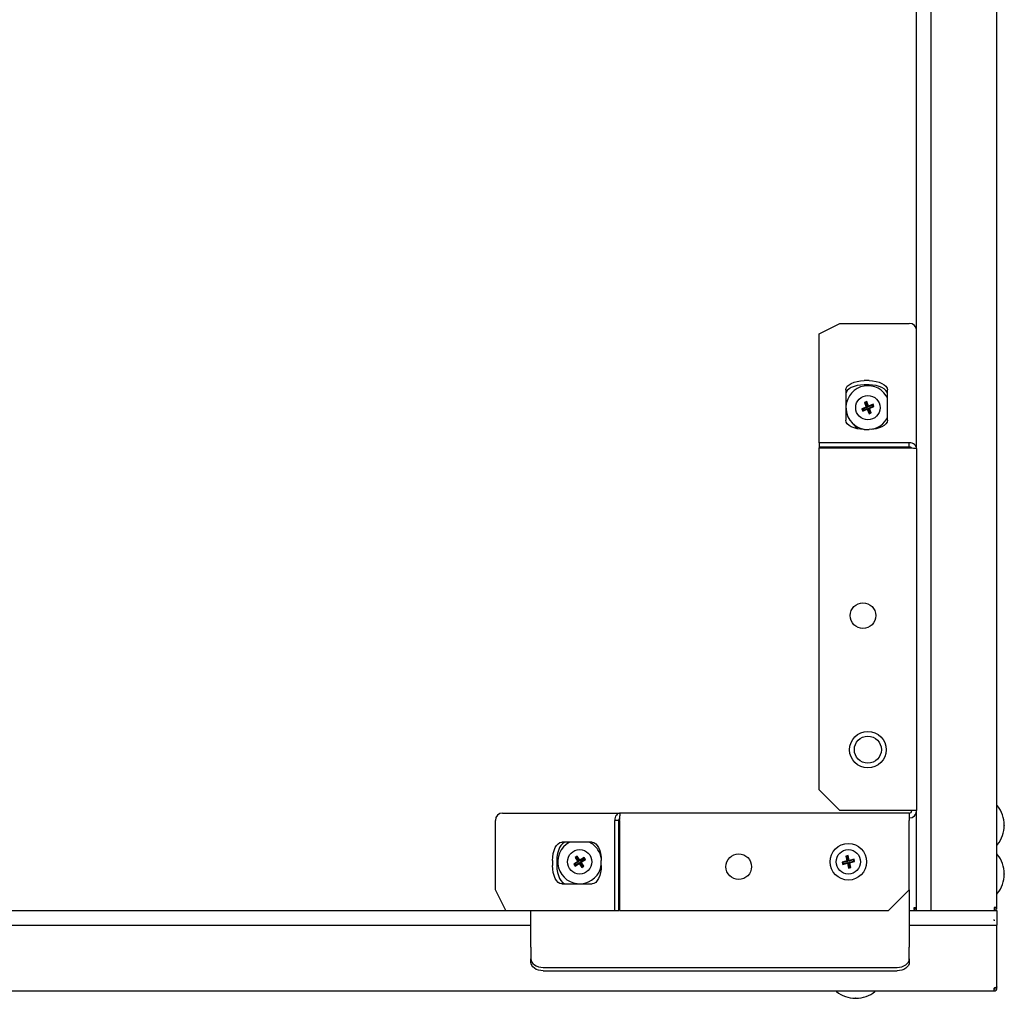
# Model space of a CAD drawing. Units: millimetres. Extents: x -1841 to 2249, y -1646 to 1959.
# Drawn here: x 531 to 935, y 1122 to 1523 of the extents above; entities that cross this region are included whole.
import ezdxf

# ---------------------------------------------------------------- set-up
doc = ezdxf.new("R2010")
doc.units = ezdxf.units.MM

msp = doc.modelspace()

# ---------------------------------------------------------------- linework, layer by layer
for p, q in [((905.31, 1157.79), (905.31, 1891.79)), ((932.31, 1158.99), (932.31, 1890.59)), ((899.31, 1395.79), (899.31, 1653.79)), ((859.31, 1394.44), (867.8, 1398.68)), ((867.8, 1398.68), (896.31, 1398.68)), ((859.31, 1349.69), (859.31, 1394.44)), ((899.31, 1347.29), (899.31, 1395.79)), ((879.81, 1375.2), (877.81, 1375.2)), ((870.31, 1371.45), (870.31, 1358.95)), ((879.81, 1373.46), (877.81, 1373.46)), ((887.31, 1358.95), (887.31, 1371.45)), ((878.82, 1366.61), (877.9, 1366.23)), ((878.24, 1366.08), (877.9, 1366.23)), ((877.9, 1366.23), (878.66, 1364.38)), ((878.68, 1366.26), (878.24, 1366.08)), ((878.24, 1366.08), (879, 1364.23)), ((878.68, 1366.26), (878.82, 1366.61)), ((879.44, 1364.41), (878.68, 1366.26)), ((879.58, 1364.76), (878.82, 1366.61)), ((887.31, 1368.23), (886.84, 1369.03)), ((878.66, 1364.38), (876.81, 1363.62)), ((877.15, 1363.47), (876.81, 1363.62)), ((876.81, 1363.62), (877.19, 1362.69)), ((879, 1364.23), (877.15, 1363.47)), ((877.15, 1363.47), (877.33, 1363.04)), ((877.19, 1362.69), (879.04, 1363.45)), ((877.33, 1363.04), (877.19, 1362.69)), ((877.33, 1363.04), (879.18, 1363.8)), ((879, 1364.23), (878.66, 1364.38)), ((879.18, 1363.8), (879.04, 1363.45)), ((879.04, 1363.45), (879.8, 1361.6)), ((879.18, 1363.8), (879.94, 1361.95)), ((881.29, 1365.17), (879.44, 1364.41)), ((879.44, 1364.41), (879.58, 1364.76)), ((881.43, 1365.52), (879.58, 1364.76)), ((879.62, 1363.98), (881.47, 1364.74)), ((880.38, 1362.13), (879.62, 1363.98)), ((879.62, 1363.98), (879.96, 1363.83)), ((879.8, 1361.6), (880.72, 1361.98)), ((879.94, 1361.95), (879.8, 1361.6)), ((879.94, 1361.95), (880.38, 1362.13)), ((879.96, 1363.83), (881.81, 1364.59)), ((880.72, 1361.98), (879.96, 1363.83)), ((880.38, 1362.13), (880.72, 1361.98)), ((881.29, 1365.17), (881.43, 1365.52)), ((881.47, 1364.74), (881.29, 1365.17)), ((881.81, 1364.59), (881.43, 1365.52)), ((881.47, 1364.74), (881.81, 1364.59)), ((877.81, 1355.2), (879.81, 1355.2)), ((859.31, 1349.69), (859.31, 1347.96)), ((896.31, 1349.69), (859.31, 1349.69)), ((896.31, 1347.96), (859.31, 1347.96)), ((859.31, 1347.96), (859.31, 1347.7)), ((859.31, 1347.7), (896.31, 1347.7)), ((859.31, 1207.28), (859.31, 1347.7)), ((896.31, 1347.96), (896.31, 1349.69)), ((899.31, 1347.29), (899.31, 1198.79)), ((867.8, 1198.79), (859.31, 1207.28)), ((932.41, 1200.79), (932.31, 1200.79)), ((729.31, 1197.79), (777.81, 1197.79)), ((896.31, 1197.79), (777.81, 1197.79)), ((896.31, 1198.79), (867.8, 1198.79)), ((899.31, 1198.79), (896.31, 1198.79)), ((896.31, 1197.79), (896.31, 1194.79)), ((899.31, 1157.79), (899.31, 1198.79)), ((726.42, 1166.28), (726.42, 1194.79)), ((775.41, 1157.79), (775.41, 1194.79)), ((777.14, 1194.79), (775.41, 1194.79)), ((777.14, 1157.79), (777.14, 1194.79)), ((777.4, 1194.79), (777.4, 1157.79)), ((896.31, 1166.28), (896.31, 1194.79)), ((935.31, 1192.89), (935.31, 1192.83)), ((935.31, 1192.83), (935.31, 1192.69)), ((766.16, 1185.79), (753.66, 1185.79)), ((932.31, 1184.79), (932.41, 1184.79)), ((760.05, 1180.16), (759.21, 1179.61)), ((759.97, 1179.79), (760.05, 1180.16)), ((761.14, 1178.48), (760.05, 1180.16)), ((871.22, 1180.34), (870.24, 1180.11)), ((870.24, 1180.11), (870.71, 1178.16)), ((870.56, 1179.91), (870.24, 1180.11)), ((871.02, 1180.02), (871.22, 1180.34)), ((871.68, 1178.39), (871.22, 1180.34)), ((932.41, 1180.79), (932.31, 1180.79)), ((749.91, 1178.29), (749.91, 1176.29)), ((751.64, 1178.29), (751.64, 1176.29)), ((760.3, 1177.94), (758.63, 1176.84)), ((758.63, 1176.84), (759.18, 1176.01)), ((759, 1176.77), (758.63, 1176.84)), ((760.67, 1177.86), (759, 1176.77)), ((759, 1176.77), (759.25, 1176.37)), ((759.18, 1176.01), (760.85, 1177.1)), ((759.25, 1176.37), (759.18, 1176.01)), ((759.21, 1179.61), (760.3, 1177.94)), ((759.58, 1179.54), (759.21, 1179.61)), ((759.25, 1176.37), (760.93, 1177.47)), ((759.97, 1179.79), (759.58, 1179.54)), ((759.58, 1179.54), (760.67, 1177.86)), ((761.06, 1178.12), (759.97, 1179.79)), ((760.67, 1177.86), (760.3, 1177.94)), ((760.93, 1177.47), (760.85, 1177.1)), ((760.85, 1177.1), (761.94, 1175.43)), ((760.93, 1177.47), (762.02, 1175.79)), ((762.74, 1179.21), (761.06, 1178.12)), ((761.06, 1178.12), (761.14, 1178.48)), ((762.82, 1179.58), (761.14, 1178.48)), ((761.32, 1177.72), (763, 1178.82)), ((762.42, 1176.05), (761.32, 1177.72)), ((761.32, 1177.72), (761.69, 1177.65)), ((761.69, 1177.65), (763.36, 1178.74)), ((762.78, 1175.97), (761.69, 1177.65)), ((762.02, 1175.79), (762.42, 1176.05)), ((762.42, 1176.05), (762.78, 1175.97)), ((762.74, 1179.21), (762.82, 1179.58)), ((763, 1178.82), (762.74, 1179.21)), ((763.36, 1178.74), (762.82, 1179.58)), ((763, 1178.82), (763.36, 1178.74)), ((769.91, 1176.29), (769.91, 1178.29)), ((870.71, 1178.16), (868.76, 1177.7)), ((868.76, 1177.7), (868.99, 1176.72)), ((869.08, 1177.5), (868.76, 1177.7)), ((868.99, 1176.72), (870.94, 1177.19)), ((869.19, 1177.04), (868.99, 1176.72)), ((871.03, 1177.97), (869.08, 1177.5)), ((869.08, 1177.5), (869.19, 1177.04)), ((869.19, 1177.04), (871.14, 1177.51)), ((871.02, 1180.02), (870.56, 1179.91)), ((870.56, 1179.91), (871.03, 1177.97)), ((871.03, 1177.97), (870.71, 1178.16)), ((871.14, 1177.51), (870.94, 1177.19)), ((870.94, 1177.19), (871.4, 1175.24)), ((871.48, 1178.08), (871.02, 1180.02)), ((871.14, 1177.51), (871.6, 1175.56)), ((873.43, 1178.54), (871.48, 1178.08)), ((871.48, 1178.08), (871.68, 1178.39)), ((871.59, 1177.62), (873.54, 1178.08)), ((871.59, 1177.62), (871.91, 1177.42)), ((872.06, 1175.67), (871.59, 1177.62)), ((873.63, 1178.86), (871.68, 1178.39)), ((871.91, 1177.42), (873.86, 1177.89)), ((872.38, 1175.48), (871.91, 1177.42)), ((873.43, 1178.54), (873.63, 1178.86)), ((873.54, 1178.08), (873.43, 1178.54)), ((873.54, 1178.08), (873.86, 1177.89)), ((873.86, 1177.89), (873.63, 1178.86)), ((761.94, 1175.43), (762.78, 1175.97)), ((762.02, 1175.79), (761.94, 1175.43)), ((871.6, 1175.56), (871.4, 1175.24)), ((871.4, 1175.24), (872.38, 1175.48)), ((871.6, 1175.56), (872.06, 1175.67)), ((872.06, 1175.67), (872.38, 1175.48)), ((935.31, 1172.89), (935.31, 1172.69)), ((753.66, 1168.79), (766.16, 1168.79)), ((730.67, 1157.79), (726.42, 1166.28)), ((896.31, 1166.28), (887.82, 1157.79)), ((896.31, 1166.28), (896.31, 1142.79)), ((932.31, 1164.79), (932.41, 1164.79)), ((375.95, 1157.79), (730.67, 1157.79)), ((730.67, 1157.79), (775.41, 1157.79)), ((741, 1142.79), (741, 1157.79)), ((775.41, 1157.79), (777.14, 1157.79)), ((777.4, 1157.79), (887.82, 1157.79)), ((896.31, 1157.79), (932.31, 1157.79)), ((898.61, 1158.49), (898.25, 1158.49)), ((898.4, 1158.49), (898.4, 1157.79)), ((898.61, 1158.85), (898.61, 1158.49)), ((898.61, 1158.7), (899.31, 1158.7)), ((899.31, 1157.79), (905.31, 1157.79)), ((932.31, 1158.99), (931.11, 1158.99)), ((931.11, 1158.99), (931.11, 1157.79)), ((931.11, 1158.49), (931.61, 1158.49)), ((931.61, 1158.49), (931.61, 1158.99)), ((932.31, 1157.79), (932.31, 1151.79)), ((365.62, 1151.79), (741, 1151.79)), ((896.31, 1151.79), (932.31, 1151.79)), ((932.31, 1126.49), (932.31, 1151.79)), ((741, 1142.79), (741, 1142.09)), ((741, 1142.09), (741, 1138.01)), ((896.31, 1142.09), (896.31, 1142.79)), ((896.31, 1138.01), (896.31, 1142.09)), ((741, 1136.6), (741, 1138.01)), ((896.31, 1138.01), (896.31, 1136.6)), ((746, 1134.48), (891.31, 1134.48)), ((746, 1133.06), (891.31, 1133.06)), ((209.51, 1124.79), (931.11, 1124.79)), ((866.31, 1124.79), (866.31, 1124.69)), ((882.31, 1124.69), (882.31, 1124.79)), ((931.11, 1124.79), (931.11, 1125.99)), ((931.61, 1126.12), (931.61, 1125.99)), ((932.31, 1126.07), (931.61, 1126.07)), ((932.31, 1126.07), (932.31, 1126.49)), ((932.31, 1125.99), (932.31, 1126.07)), ((874.39, 1121.79), (874.21, 1121.79)), ((874.41, 1121.79), (874.39, 1121.79))]:
    msp.add_line(p, q)
at = {"flags": 128}
for points in [[(870.31, 1371.45), (870.45, 1372.18), (870.88, 1372.88), (871.57, 1373.53), (872.51, 1374.1), (873.64, 1374.56), (874.94, 1374.91), (876.35, 1375.12), (877.81, 1375.2)], [(879.81, 1375.2), (881.27, 1375.12), (882.68, 1374.91), (883.98, 1374.56), (885.11, 1374.1), (886.05, 1373.53), (886.74, 1372.88), (887.17, 1372.18), (887.31, 1371.45)], [(877.81, 1373.46), (876.35, 1373.39), (874.94, 1373.18), (873.64, 1372.83), (872.51, 1372.36), (871.57, 1371.8), (870.88, 1371.15), (870.45, 1370.44), (870.31, 1369.71)], [(887.31, 1369.71), (887.17, 1370.44), (886.74, 1371.15), (886.05, 1371.8), (885.11, 1372.36), (883.98, 1372.83), (882.68, 1373.18), (881.27, 1373.39), (879.81, 1373.46)], [(877.81, 1355.2), (876.35, 1355.27), (874.94, 1355.48), (873.64, 1355.83), (872.51, 1356.29), (871.57, 1356.86), (870.88, 1357.51), (870.45, 1358.21), (870.31, 1358.95)], [(887.31, 1358.95), (887.17, 1358.21), (886.74, 1357.51), (886.05, 1356.86), (885.11, 1356.29), (883.98, 1355.83), (882.68, 1355.48), (881.27, 1355.27), (879.81, 1355.2)], [(885.17, 1357.27), (884.78, 1356.74), (883.86, 1355.79)], [(749.91, 1178.29), (749.98, 1179.76), (750.19, 1181.16), (750.54, 1182.46), (751.01, 1183.6), (751.57, 1184.53), (752.22, 1185.22), (752.93, 1185.65), (753.66, 1185.79)], [(755.39, 1185.79), (754.66, 1185.65), (753.95, 1185.22), (753.31, 1184.53), (752.74, 1183.6), (752.27, 1182.46), (751.92, 1181.16), (751.71, 1179.76), (751.64, 1178.29)], [(766.16, 1185.79), (766.89, 1185.65), (767.59, 1185.22), (768.24, 1184.53), (768.81, 1183.6), (769.28, 1182.46), (769.62, 1181.16), (769.84, 1179.76), (769.91, 1178.29)], [(753.66, 1168.79), (752.93, 1168.94), (752.22, 1169.36), (751.57, 1170.06), (751.01, 1170.99), (750.54, 1172.13), (750.19, 1173.42), (749.98, 1174.83), (749.91, 1176.29)], [(751.64, 1176.29), (751.71, 1174.83), (751.92, 1173.42), (752.27, 1172.13), (752.74, 1170.99), (753.31, 1170.06), (753.95, 1169.36), (754.66, 1168.94), (755.39, 1168.79)], [(769.91, 1176.29), (769.84, 1174.83), (769.62, 1173.42), (769.28, 1172.13), (768.81, 1170.99), (768.24, 1170.06), (767.59, 1169.36), (766.89, 1168.94), (766.16, 1168.79)], [(741, 1138.01), (741.09, 1137.32), (741.38, 1136.66), (741.84, 1136.05), (742.46, 1135.51), (743.22, 1135.07), (744.08, 1134.75), (745.02, 1134.55), (746, 1134.48)], [(746, 1133.06), (745.02, 1133.13), (744.08, 1133.33), (743.22, 1133.66), (742.46, 1134.1), (741.84, 1134.64), (741.38, 1135.25), (741.09, 1135.91), (741, 1136.6)], [(891.31, 1134.48), (892.29, 1134.55), (893.22, 1134.75), (894.09, 1135.07), (894.85, 1135.51), (895.47, 1136.05), (895.93, 1136.66), (896.21, 1137.32), (896.31, 1138.01)], [(896.31, 1136.6), (896.21, 1135.91), (895.93, 1135.25), (895.47, 1134.64), (894.85, 1134.1), (894.09, 1133.66), (893.22, 1133.33), (892.29, 1133.13), (891.31, 1133.06)]]:
    msp.add_lwpolyline(points, dxfattribs=at)
for centre, radius in [((879.31, 1364.11), 5), ((877.31, 1278.79), 5.25), ((879.31, 1223.79), 7.5), ((879.31, 1223.79), 5.55), ((871.31, 1177.79), 7.5), ((761, 1177.79), 5), ((826.31, 1175.79), 5.25), ((871.31, 1177.79), 5)]:
    msp.add_circle(centre, radius)
for centre, radius, start, end in [((879.31, 1364.11), 9, 33.1576, 261.9561), ((879.31, 1364.11), 9, 279.3479, 332.734), ((879.31, 1361.11), 7, 213.2038, 234.2458), ((932.41, 1200.59), 0.2, 38.1474, 90), ((922.48, 1192.79), 12.83, 0.4488, 38.1474), ((896.31, 1198.79), 1, 270, 0), ((896.31, 1198.79), 3, 270, 0), ((922.48, 1192.79), 12.83, 321.8526, 359.5512), ((761, 1177.79), 9, 117.266, 351.9561), ((761, 1177.79), 9, 33.1576, 62.734), ((932.41, 1184.99), 0.2, 270, 321.8526), ((761, 1177.79), 9, 9.3479, 33.1576), ((932.41, 1180.59), 0.2, 38.1474, 90), ((922.48, 1172.79), 12.83, 0.4488, 38.1474), ((922.48, 1172.79), 12.83, 321.8526, 359.5512), ((932.41, 1164.99), 0.2, 270, 321.8526), ((866.51, 1124.69), 0.2, 180, 231.8526), ((874.31, 1134.62), 12.83, 231.8526, 269.5512), ((874.31, 1134.62), 12.83, 270.4488, 308.1474), ((882.11, 1124.69), 0.2, 308.1474, 0), ((931.11, 1125.99), 1.2, 270, 0), ((931.11, 1125.99), 0.5, 270, 0)]:
    msp.add_arc(centre, radius, start, end)
for centre, major_axis in [((896.31, 1395.79), (3, 0)), ((729.31, 1194.79), (0, 3))]:
    msp.add_ellipse(centre, major_axis=major_axis, ratio=0.96225, start_param=0, end_param=1.570796)
for points in [[(899.31, 1347.29), (899.26, 1347.62), (899.17, 1348.27), (898.48, 1349.07), (897.49, 1349.62), (896.7, 1349.67), (896.31, 1349.69)], [(896.31, 1347.7), (896.7, 1347.67), (897.49, 1347.6), (898.48, 1347.5), (899.17, 1347.4), (899.26, 1347.33), (899.31, 1347.29)], [(777.81, 1197.79), (777.48, 1197.75), (776.84, 1197.66), (776.03, 1196.96), (775.48, 1195.97), (775.43, 1195.19), (775.41, 1194.79)], [(777.4, 1194.79), (777.44, 1195.19), (777.5, 1195.97), (777.61, 1196.96), (777.71, 1197.66), (777.77, 1197.75), (777.81, 1197.79)], [(898.11, 1158.99), (898.13, 1158.84), (898.18, 1158.52), (898.25, 1158.12), (898.33, 1157.85), (898.37, 1157.81), (898.4, 1157.79)], [(899.31, 1158.7), (899.29, 1158.73), (899.26, 1158.78), (898.98, 1158.85), (898.58, 1158.92), (898.27, 1158.97), (898.11, 1158.99)], [(931.11, 1157.79), (931.27, 1157.81), (931.58, 1157.85), (931.98, 1158.12), (932.26, 1158.52), (932.29, 1158.84), (932.31, 1158.99)], [(932.31, 1126.49), (932.29, 1126.45), (932.26, 1126.37), (931.98, 1126.24), (931.58, 1126.12), (931.27, 1126.03), (931.11, 1125.99)]]:
    msp.add_open_spline(points, degree=3)
for points, knots in [([(897.19, 1347.62), (897.14, 1347.69), (897.02, 1347.83), (896.7, 1347.97), (896.44, 1347.96), (896.31, 1347.96)], [0, 0, 0, 0, 0.286113, 0.643057, 1, 1, 1, 1]), ([(777.48, 1195.67), (777.42, 1195.62), (777.27, 1195.5), (777.13, 1195.18), (777.14, 1194.92), (777.14, 1194.79)], [0, 0, 0, 0, 0.286113, 0.643057, 1, 1, 1, 1]), ([(931.05, 1154.09), (931.05, 1154.08), (931.07, 1153.94), (931.09, 1153.76), (931.11, 1153.59)], [0, 0, 0, 0, 0.094818, 1, 1, 1, 1])]:
    msp.add_open_spline(points, degree=3, knots=knots)

doc.saveas('drawing.dxf')
